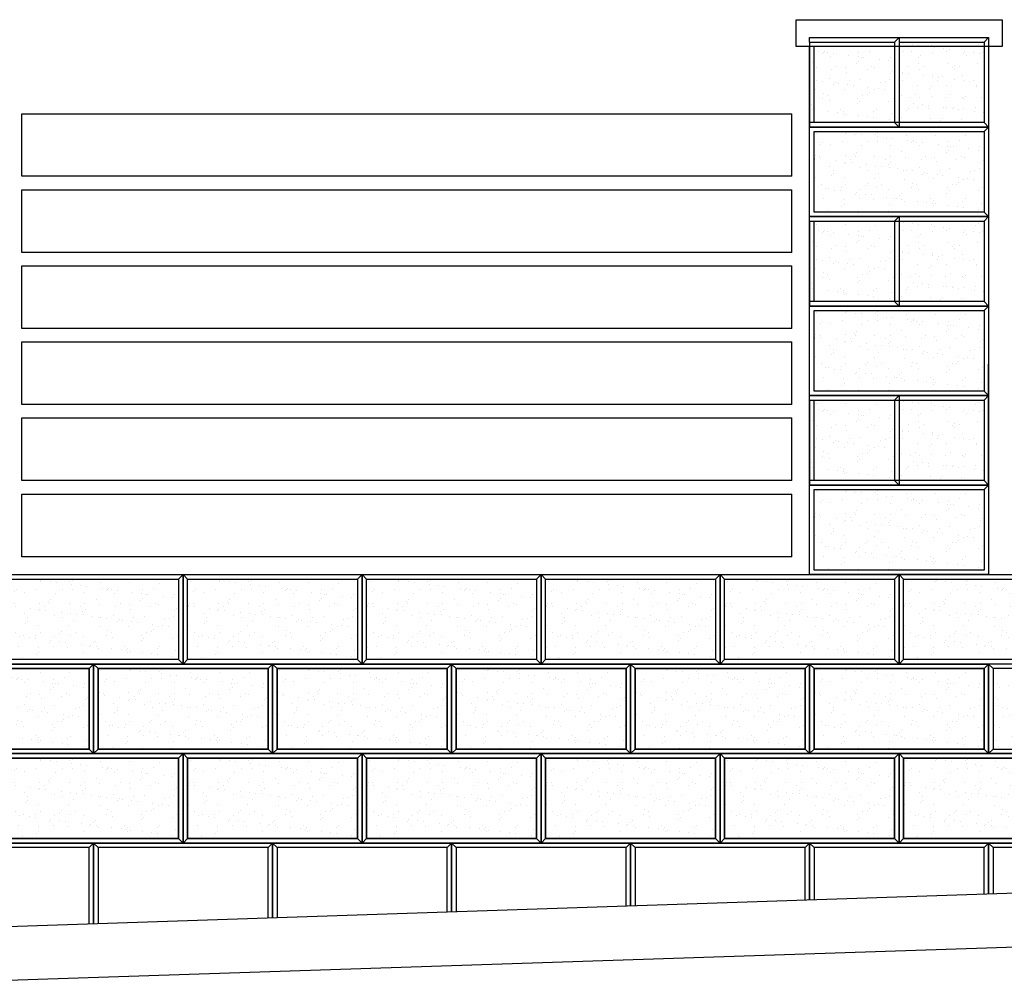
# Model space of a CAD drawing. Units: metres. Extents: x -1474538 to 720166, y -1175632 to 1147446.
# Drawn here: x -379523 to -377323, y -1060700 to -1058540 of the extents above; entities that cross this region are included whole.
import ezdxf

# ---------------------------------------------------------------- set-up
doc = ezdxf.new("R2010")
doc.units = ezdxf.units.M
doc.layers.add('tenká', color=150, linetype='Continuous', lineweight=9)

msp = doc.modelspace()

# ---------------------------------------------------------------- hatches: boundary and pattern name
h = msp.add_hatch()
h.set_pattern_fill('AR-SAND', color=0, style=0)
h.set_pattern_definition([(142.5, (6718.65, -1036687.58), (1.6000313, 48.9413237), [0, -38.608, 0, -43.18, 0, -41.275]), (172.5, (6718.65, -1036687.58), (-44.952328, 71.68251), [0, -20.828, 0, -34.798, 0, -13.335]), (212.5, (6749.89, -1036687.58), (-79.099237, 0.1437185), [0, -12.7, 0, -45.72, 0, -59.69]), (222.5, (6749.89, -1036687.58), (-76.355645, 22.292932), [0, -6.35, 0, -29.972, 0, -34.29])])
h.paths.add_polyline_path([(-377758, -1058770), (-377758, -1058590), (-377568, -1058590), (-377568, -1058770)])
h = msp.add_hatch()
h.set_pattern_fill('AR-SAND', color=0, style=0)
h.set_pattern_definition([(142.5, (7547.894, -1036687.58), (1.6000313, 48.9413237), [0, -38.608, 0, -43.18, 0, -41.275]), (172.5, (7547.894, -1036687.58), (-44.952328, 71.68251), [0, -20.828, 0, -34.798, 0, -13.335]), (212.5, (7579.136, -1036687.58), (-79.099237, 0.1437185), [0, -12.7, 0, -45.72, 0, -59.69]), (222.5, (7579.136, -1036687.58), (-76.355645, 22.292932), [0, -6.35, 0, -29.972, 0, -34.29])])
h.paths.add_polyline_path([(-377558, -1058770), (-377558, -1058590), (-377368, -1058590), (-377368, -1058770)])
h = msp.add_hatch()
h.set_pattern_fill('AR-SAND', color=0, style=0)
h.set_pattern_definition([(142.5, (6918.65, -1036887.58), (1.6000313, 48.9413237), [0, -38.608, 0, -43.18, 0, -41.275]), (172.5, (6918.65, -1036887.58), (-44.952328, 71.68251), [0, -20.828, 0, -34.798, 0, -13.335]), (212.5, (6949.89, -1036887.58), (-79.099237, 0.1437185), [0, -12.7, 0, -45.72, 0, -59.69]), (222.5, (6949.89, -1036887.58), (-76.355645, 22.292932), [0, -6.35, 0, -29.972, 0, -34.29])])
h.paths.add_polyline_path([(-377368, -1058970), (-377748, -1058970), (-377748, -1058790), (-377368, -1058790)])
h = msp.add_hatch()
h.set_pattern_fill('AR-SAND', color=0, style=0)
h.set_pattern_definition([(142.5, (6718.65, -1037087.58), (1.6000313, 48.9413237), [0, -38.608, 0, -43.18, 0, -41.275]), (172.5, (6718.65, -1037087.58), (-44.952328, 71.68251), [0, -20.828, 0, -34.798, 0, -13.335]), (212.5, (6749.89, -1037087.58), (-79.099237, 0.1437185), [0, -12.7, 0, -45.72, 0, -59.69]), (222.5, (6749.89, -1037087.58), (-76.355645, 22.292932), [0, -6.35, 0, -29.972, 0, -34.29])])
h.paths.add_polyline_path([(-377758, -1059170), (-377758, -1058990), (-377568, -1058990), (-377568, -1059170)])
h = msp.add_hatch()
h.set_pattern_fill('AR-SAND', color=0, style=0)
h.set_pattern_definition([(142.5, (7547.894, -1037087.58), (1.6000313, 48.9413237), [0, -38.608, 0, -43.18, 0, -41.275]), (172.5, (7547.894, -1037087.58), (-44.952328, 71.68251), [0, -20.828, 0, -34.798, 0, -13.335]), (212.5, (7579.136, -1037087.58), (-79.099237, 0.1437185), [0, -12.7, 0, -45.72, 0, -59.69]), (222.5, (7579.136, -1037087.58), (-76.355645, 22.292932), [0, -6.35, 0, -29.972, 0, -34.29])])
h.paths.add_polyline_path([(-377558, -1059170), (-377558, -1058990), (-377368, -1058990), (-377368, -1059170)])
h = msp.add_hatch()
h.set_pattern_fill('AR-SAND', color=0, style=0)
h.set_pattern_definition([(142.5, (6918.65, -1037287.58), (1.6000313, 48.9413237), [0, -38.608, 0, -43.18, 0, -41.275]), (172.5, (6918.65, -1037287.58), (-44.952328, 71.68251), [0, -20.828, 0, -34.798, 0, -13.335]), (212.5, (6949.89, -1037287.58), (-79.099237, 0.1437185), [0, -12.7, 0, -45.72, 0, -59.69]), (222.5, (6949.89, -1037287.58), (-76.355645, 22.292932), [0, -6.35, 0, -29.972, 0, -34.29])])
h.paths.add_polyline_path([(-377368, -1059370), (-377748, -1059370), (-377748, -1059190), (-377368, -1059190)])
h = msp.add_hatch()
h.set_pattern_fill('AR-SAND', color=0, style=0)
h.set_pattern_definition([(142.5, (6718.65, -1037487.58), (1.6000313, 48.9413237), [0, -38.608, 0, -43.18, 0, -41.275]), (172.5, (6718.65, -1037487.58), (-44.952328, 71.68251), [0, -20.828, 0, -34.798, 0, -13.335]), (212.5, (6749.89, -1037487.58), (-79.099237, 0.1437185), [0, -12.7, 0, -45.72, 0, -59.69]), (222.5, (6749.89, -1037487.58), (-76.355645, 22.292932), [0, -6.35, 0, -29.972, 0, -34.29])])
h.paths.add_polyline_path([(-377758, -1059570), (-377758, -1059390), (-377568, -1059390), (-377568, -1059570)])
h = msp.add_hatch()
h.set_pattern_fill('AR-SAND', color=0, style=0)
h.set_pattern_definition([(142.5, (7547.894, -1037487.58), (1.6000313, 48.9413237), [0, -38.608, 0, -43.18, 0, -41.275]), (172.5, (7547.894, -1037487.58), (-44.952328, 71.68251), [0, -20.828, 0, -34.798, 0, -13.335]), (212.5, (7579.136, -1037487.58), (-79.099237, 0.1437185), [0, -12.7, 0, -45.72, 0, -59.69]), (222.5, (7579.136, -1037487.58), (-76.355645, 22.292932), [0, -6.35, 0, -29.972, 0, -34.29])])
h.paths.add_polyline_path([(-377558, -1059570), (-377558, -1059390), (-377368, -1059390), (-377368, -1059570)])
h = msp.add_hatch()
h.set_pattern_fill('AR-SAND', color=0, style=0)
h.set_pattern_definition([(142.5, (6918.65, -1037687.58), (1.6000313, 48.9413237), [0, -38.608, 0, -43.18, 0, -41.275]), (172.5, (6918.65, -1037687.58), (-44.952328, 71.68251), [0, -20.828, 0, -34.798, 0, -13.335]), (212.5, (6949.89, -1037687.58), (-79.099237, 0.1437185), [0, -12.7, 0, -45.72, 0, -59.69]), (222.5, (6949.89, -1037687.58), (-76.355645, 22.292932), [0, -6.35, 0, -29.972, 0, -34.29])])
h.paths.add_polyline_path([(-377368, -1059770), (-377748, -1059770), (-377748, -1059590), (-377368, -1059590)])
h = msp.add_hatch()
h.set_pattern_fill('AR-SAND', color=256, style=0)
h.set_pattern_definition([(142.5, (5118.65, -1037887.58), (1.6000313, 48.9413237), [0, -38.608, 0, -43.18, 0, -41.275]), (172.5, (5118.65, -1037887.58), (-44.952328, 71.68251), [0, -20.828, 0, -34.798, 0, -13.335]), (212.5, (5149.89, -1037887.58), (-79.099237, 0.1437185), [0, -12.7, 0, -45.72, 0, -59.69]), (222.5, (5149.89, -1037887.58), (-76.355645, 22.292932), [0, -6.35, 0, -29.972, 0, -34.29])])
h.paths.add_polyline_path([(-379168, -1059970), (-379548, -1059970), (-379548, -1059790), (-379168, -1059790)])
h = msp.add_hatch()
h.set_pattern_fill('AR-SAND', color=256, style=0)
h.set_pattern_definition([(142.5, (5518.65, -1037887.58), (1.6000313, 48.9413237), [0, -38.608, 0, -43.18, 0, -41.275]), (172.5, (5518.65, -1037887.58), (-44.952328, 71.68251), [0, -20.828, 0, -34.798, 0, -13.335]), (212.5, (5549.89, -1037887.58), (-79.099237, 0.1437185), [0, -12.7, 0, -45.72, 0, -59.69]), (222.5, (5549.89, -1037887.58), (-76.355645, 22.292932), [0, -6.35, 0, -29.972, 0, -34.29])])
h.paths.add_polyline_path([(-378768, -1059970), (-379148, -1059970), (-379148, -1059790), (-378768, -1059790)])
h = msp.add_hatch()
h.set_pattern_fill('AR-SAND', color=256, style=0)
h.set_pattern_definition([(142.5, (5918.65, -1037887.58), (1.6000313, 48.9413237), [0, -38.608, 0, -43.18, 0, -41.275]), (172.5, (5918.65, -1037887.58), (-44.952328, 71.68251), [0, -20.828, 0, -34.798, 0, -13.335]), (212.5, (5949.89, -1037887.58), (-79.099237, 0.1437185), [0, -12.7, 0, -45.72, 0, -59.69]), (222.5, (5949.89, -1037887.58), (-76.355645, 22.292932), [0, -6.35, 0, -29.972, 0, -34.29])])
h.paths.add_polyline_path([(-378368, -1059970), (-378748, -1059970), (-378748, -1059790), (-378368, -1059790)])
h = msp.add_hatch()
h.set_pattern_fill('AR-SAND', color=256, style=0)
h.set_pattern_definition([(142.5, (6318.65, -1037887.58), (1.6000313, 48.9413237), [0, -38.608, 0, -43.18, 0, -41.275]), (172.5, (6318.65, -1037887.58), (-44.952328, 71.68251), [0, -20.828, 0, -34.798, 0, -13.335]), (212.5, (6349.89, -1037887.58), (-79.099237, 0.1437185), [0, -12.7, 0, -45.72, 0, -59.69]), (222.5, (6349.89, -1037887.58), (-76.355645, 22.292932), [0, -6.35, 0, -29.972, 0, -34.29])])
h.paths.add_polyline_path([(-377968, -1059970), (-378348, -1059970), (-378348, -1059790), (-377968, -1059790)])
h = msp.add_hatch()
h.set_pattern_fill('AR-SAND', color=0, style=0)
h.set_pattern_definition([(142.5, (6718.65, -1037887.58), (1.6000313, 48.9413237), [0, -38.608, 0, -43.18, 0, -41.275]), (172.5, (6718.65, -1037887.58), (-44.952328, 71.68251), [0, -20.828, 0, -34.798, 0, -13.335]), (212.5, (6749.89, -1037887.58), (-79.099237, 0.1437185), [0, -12.7, 0, -45.72, 0, -59.69]), (222.5, (6749.89, -1037887.58), (-76.355645, 22.292932), [0, -6.35, 0, -29.972, 0, -34.29])])
h.paths.add_polyline_path([(-377568, -1059970), (-377948, -1059970), (-377948, -1059790), (-377568, -1059790)])
h = msp.add_hatch()
h.set_pattern_fill('AR-SAND', color=0, style=0)
h.set_pattern_definition([(142.5, (7118.65, -1037887.58), (1.6000313, 48.9413237), [0, -38.608, 0, -43.18, 0, -41.275]), (172.5, (7118.65, -1037887.58), (-44.952328, 71.68251), [0, -20.828, 0, -34.798, 0, -13.335]), (212.5, (7149.89, -1037887.58), (-79.099237, 0.1437185), [0, -12.7, 0, -45.72, 0, -59.69]), (222.5, (7149.89, -1037887.58), (-76.355645, 22.292932), [0, -6.35, 0, -29.972, 0, -34.29])])
h.paths.add_polyline_path([(-377168, -1059970), (-377548, -1059970), (-377548, -1059790), (-377168, -1059790)])
h = msp.add_hatch()
h.set_pattern_fill('AR-SAND', color=256, style=0)
h.set_pattern_definition([(142.5, (4918.65, -1038087.58), (1.6000313, 48.9413237), [0, -38.608, 0, -43.18, 0, -41.275]), (172.5, (4918.65, -1038087.58), (-44.952328, 71.68251), [0, -20.828, 0, -34.798, 0, -13.335]), (212.5, (4949.89, -1038087.58), (-79.099237, 0.1437185), [0, -12.7, 0, -45.72, 0, -59.69]), (222.5, (4949.89, -1038087.58), (-76.355645, 22.292932), [0, -6.35, 0, -29.972, 0, -34.29])])
h.paths.add_polyline_path([(-379368, -1060170), (-379748, -1060170), (-379748, -1059990), (-379368, -1059990)])
h = msp.add_hatch()
h.set_pattern_fill('AR-SAND', color=256, style=0)
h.set_pattern_definition([(142.5, (5318.65, -1038087.58), (1.6000313, 48.9413237), [0, -38.608, 0, -43.18, 0, -41.275]), (172.5, (5318.65, -1038087.58), (-44.952328, 71.68251), [0, -20.828, 0, -34.798, 0, -13.335]), (212.5, (5349.89, -1038087.58), (-79.099237, 0.1437185), [0, -12.7, 0, -45.72, 0, -59.69]), (222.5, (5349.89, -1038087.58), (-76.355645, 22.292932), [0, -6.35, 0, -29.972, 0, -34.29])])
h.paths.add_polyline_path([(-378968, -1060170), (-379348, -1060170), (-379348, -1059990), (-378968, -1059990)])
h = msp.add_hatch()
h.set_pattern_fill('AR-SAND', color=256, style=0)
h.set_pattern_definition([(142.5, (5718.65, -1038087.58), (1.6000313, 48.9413237), [0, -38.608, 0, -43.18, 0, -41.275]), (172.5, (5718.65, -1038087.58), (-44.952328, 71.68251), [0, -20.828, 0, -34.798, 0, -13.335]), (212.5, (5749.89, -1038087.58), (-79.099237, 0.1437185), [0, -12.7, 0, -45.72, 0, -59.69]), (222.5, (5749.89, -1038087.58), (-76.355645, 22.292932), [0, -6.35, 0, -29.972, 0, -34.29])])
h.paths.add_polyline_path([(-378568, -1060170), (-378948, -1060170), (-378948, -1059990), (-378568, -1059990)])
h = msp.add_hatch()
h.set_pattern_fill('AR-SAND', color=256, style=0)
h.set_pattern_definition([(142.5, (6118.65, -1038087.58), (1.6000313, 48.9413237), [0, -38.608, 0, -43.18, 0, -41.275]), (172.5, (6118.65, -1038087.58), (-44.952328, 71.68251), [0, -20.828, 0, -34.798, 0, -13.335]), (212.5, (6149.89, -1038087.58), (-79.099237, 0.1437185), [0, -12.7, 0, -45.72, 0, -59.69]), (222.5, (6149.89, -1038087.58), (-76.355645, 22.292932), [0, -6.35, 0, -29.972, 0, -34.29])])
h.paths.add_polyline_path([(-378168, -1060170), (-378548, -1060170), (-378548, -1059990), (-378168, -1059990)])
h = msp.add_hatch()
h.set_pattern_fill('AR-SAND', color=256, style=0)
h.set_pattern_definition([(142.5, (6518.65, -1038087.58), (1.6000313, 48.9413237), [0, -38.608, 0, -43.18, 0, -41.275]), (172.5, (6518.65, -1038087.58), (-44.952328, 71.68251), [0, -20.828, 0, -34.798, 0, -13.335]), (212.5, (6549.89, -1038087.58), (-79.099237, 0.1437185), [0, -12.7, 0, -45.72, 0, -59.69]), (222.5, (6549.89, -1038087.58), (-76.355645, 22.292932), [0, -6.35, 0, -29.972, 0, -34.29])])
h.paths.add_polyline_path([(-377768, -1060170), (-378148, -1060170), (-378148, -1059990), (-377768, -1059990)])
h = msp.add_hatch()
h.set_pattern_fill('AR-SAND', color=0, style=0)
h.set_pattern_definition([(142.5, (6918.65, -1038087.58), (1.6000313, 48.9413237), [0, -38.608, 0, -43.18, 0, -41.275]), (172.5, (6918.65, -1038087.58), (-44.952328, 71.68251), [0, -20.828, 0, -34.798, 0, -13.335]), (212.5, (6949.89, -1038087.58), (-79.099237, 0.1437185), [0, -12.7, 0, -45.72, 0, -59.69]), (222.5, (6949.89, -1038087.58), (-76.355645, 22.292932), [0, -6.35, 0, -29.972, 0, -34.29])])
h.paths.add_polyline_path([(-377368, -1060170), (-377748, -1060170), (-377748, -1059990), (-377368, -1059990)])
h = msp.add_hatch()
h.set_pattern_fill('AR-SAND', color=0, style=0)
h.set_pattern_definition([(37.5, (-761634.684, -1038087.58), (-1.6000313, 48.9413237), [0, -38.608, 0, -43.18, 0, -41.275]), (7.5, (-761634.684, -1038087.58), (44.952328, 71.68251), [0, -20.828, 0, -34.798, 0, -13.335]), (327.5, (-761665.926, -1038087.58), (79.099237, 0.1437185), [0, -12.7, 0, -45.72, 0, -59.69]), (317.5, (-761665.926, -1038087.58), (76.355645, 22.292932), [0, -6.35, 0, -29.972, 0, -34.29])])
h.paths.add_polyline_path([(-377348, -1060170), (-376968, -1060170), (-376968, -1059990), (-377348, -1059990)])
h = msp.add_hatch()
h.set_pattern_fill('AR-SAND', color=256, style=0)
h.set_pattern_definition([(142.5, (5118.65, -1038287.58), (1.6000313, 48.9413237), [0, -38.608, 0, -43.18, 0, -41.275]), (172.5, (5118.65, -1038287.58), (-44.952328, 71.68251), [0, -20.828, 0, -34.798, 0, -13.335]), (212.5, (5149.89, -1038287.58), (-79.099237, 0.1437185), [0, -12.7, 0, -45.72, 0, -59.69]), (222.5, (5149.89, -1038287.58), (-76.355645, 22.292932), [0, -6.35, 0, -29.972, 0, -34.29])])
h.paths.add_polyline_path([(-379168, -1060370), (-379548, -1060370), (-379548, -1060190), (-379168, -1060190)])
h = msp.add_hatch()
h.set_pattern_fill('AR-SAND', color=256, style=0)
h.set_pattern_definition([(142.5, (5518.65, -1038287.58), (1.6000313, 48.9413237), [0, -38.608, 0, -43.18, 0, -41.275]), (172.5, (5518.65, -1038287.58), (-44.952328, 71.68251), [0, -20.828, 0, -34.798, 0, -13.335]), (212.5, (5549.89, -1038287.58), (-79.099237, 0.1437185), [0, -12.7, 0, -45.72, 0, -59.69]), (222.5, (5549.89, -1038287.58), (-76.355645, 22.292932), [0, -6.35, 0, -29.972, 0, -34.29])])
h.paths.add_polyline_path([(-378768, -1060370), (-379148, -1060370), (-379148, -1060190), (-378768, -1060190)])
h = msp.add_hatch()
h.set_pattern_fill('AR-SAND', color=256, style=0)
h.set_pattern_definition([(142.5, (5918.65, -1038287.58), (1.6000313, 48.9413237), [0, -38.608, 0, -43.18, 0, -41.275]), (172.5, (5918.65, -1038287.58), (-44.952328, 71.68251), [0, -20.828, 0, -34.798, 0, -13.335]), (212.5, (5949.89, -1038287.58), (-79.099237, 0.1437185), [0, -12.7, 0, -45.72, 0, -59.69]), (222.5, (5949.89, -1038287.58), (-76.355645, 22.292932), [0, -6.35, 0, -29.972, 0, -34.29])])
h.paths.add_polyline_path([(-378368, -1060370), (-378748, -1060370), (-378748, -1060190), (-378368, -1060190)])
h = msp.add_hatch()
h.set_pattern_fill('AR-SAND', color=256, style=0)
h.set_pattern_definition([(142.5, (6318.65, -1038287.58), (1.6000313, 48.9413237), [0, -38.608, 0, -43.18, 0, -41.275]), (172.5, (6318.65, -1038287.58), (-44.952328, 71.68251), [0, -20.828, 0, -34.798, 0, -13.335]), (212.5, (6349.89, -1038287.58), (-79.099237, 0.1437185), [0, -12.7, 0, -45.72, 0, -59.69]), (222.5, (6349.89, -1038287.58), (-76.355645, 22.292932), [0, -6.35, 0, -29.972, 0, -34.29])])
h.paths.add_polyline_path([(-377968, -1060370), (-378348, -1060370), (-378348, -1060190), (-377968, -1060190)])
h = msp.add_hatch()
h.set_pattern_fill('AR-SAND', color=256, style=0)
h.set_pattern_definition([(142.5, (6718.65, -1038287.58), (1.6000313, 48.9413237), [0, -38.608, 0, -43.18, 0, -41.275]), (172.5, (6718.65, -1038287.58), (-44.952328, 71.68251), [0, -20.828, 0, -34.798, 0, -13.335]), (212.5, (6749.89, -1038287.58), (-79.099237, 0.1437185), [0, -12.7, 0, -45.72, 0, -59.69]), (222.5, (6749.89, -1038287.58), (-76.355645, 22.292932), [0, -6.35, 0, -29.972, 0, -34.29])])
h.paths.add_polyline_path([(-377568, -1060370), (-377948, -1060370), (-377948, -1060190), (-377568, -1060190)])
h = msp.add_hatch()
h.set_pattern_fill('AR-SAND', color=256, style=0)
h.set_pattern_definition([(142.5, (7118.65, -1038287.58), (1.6000313, 48.9413237), [0, -38.608, 0, -43.18, 0, -41.275]), (172.5, (7118.65, -1038287.58), (-44.952328, 71.68251), [0, -20.828, 0, -34.798, 0, -13.335]), (212.5, (7149.89, -1038287.58), (-79.099237, 0.1437185), [0, -12.7, 0, -45.72, 0, -59.69]), (222.5, (7149.89, -1038287.58), (-76.355645, 22.292932), [0, -6.35, 0, -29.972, 0, -34.29])])
h.paths.add_polyline_path([(-377168, -1060370), (-377548, -1060370), (-377548, -1060190), (-377168, -1060190)])

# ---------------------------------------------------------------- linework, layer by layer
at = {"color": 0}
for p, q in [((-377788, -1058540), (-377328, -1058540)), ((-377328, -1058540), (-377328, -1058580)), ((-377568, -1058590), (-377558, -1058580)), ((-377558, -1058580), (-377558, -1058780)), ((-377328, -1058580), (-377328, -1058600)), ((-377328, -1058600), (-377758, -1058600)), ((-377368, -1058770), (-377358, -1058780)), ((-377368, -1058770), (-377358, -1058780)), ((-377368, -1058790), (-377358, -1058780)), ((-377368, -1058790), (-377358, -1058780)), ((-377368, -1058970), (-377358, -1058980)), ((-377568, -1058990), (-377558, -1058980)), ((-377558, -1058980), (-377558, -1059180)), ((-377368, -1058990), (-377358, -1058980)), ((-377368, -1059170), (-377358, -1059180)), ((-377368, -1059190), (-377358, -1059180)), ((-377358, -1059580), (-377358, -1059309.5)), ((-377568, -1059390), (-377558, -1059380)), ((-377558, -1059380), (-377558, -1059580)), ((-377368, -1059370), (-377358, -1059380)), ((-377368, -1059390), (-377358, -1059380)), ((-377368, -1059570), (-377358, -1059580)), ((-377368, -1059590), (-377358, -1059580)), ((-377368, -1059590), (-377358, -1059580)), ((-377568, -1059790), (-377558, -1059780)), ((-377548, -1059790), (-377558, -1059780)), ((-377568, -1059970), (-377558, -1059980)), ((-377568, -1059970), (-377558, -1059980)), ((-377548, -1059970), (-377558, -1059980)), ((-377548, -1059970), (-377558, -1059980)), ((-377548, -1059970), (-377558, -1059980)), ((-377548, -1059970), (-377558, -1059980)), ((-377368, -1059990), (-377358, -1059980)), ((-377368, -1059990), (-377358, -1059980)), ((-377368, -1059990), (-377358, -1059980)), ((-377348, -1059990), (-377358, -1059980)), ((-377348, -1059990), (-377358, -1059980)), ((-377348, -1059990), (-377358, -1059980)), ((-377348, -1059990), (-377358, -1059980))]:
    msp.add_line(p, q, dxfattribs=at)
for p, q in [((-377788, -1058600), (-377788, -1058540)), ((-377758, -1058590), (-377758, -1058580)), ((-377758, -1058590), (-377758, -1058780)), ((-377758, -1058600), (-377788, -1058600)), ((-379518, -1058750), (-377798, -1058750)), ((-377798, -1058890), (-379518, -1058890)), ((-379518, -1058920), (-377798, -1058920)), ((-377758, -1058990), (-377758, -1058980)), ((-377758, -1058990), (-377758, -1059180)), ((-377798, -1059060), (-379518, -1059060)), ((-379518, -1059090), (-377798, -1059090)), ((-379518, -1059090), (-377798, -1059090)), ((-377798, -1059230), (-379518, -1059230)), ((-379518, -1059260), (-377798, -1059260)), ((-377758, -1059390), (-377758, -1059380)), ((-377798, -1059400), (-379518, -1059400)), ((-377758, -1059390), (-377758, -1059580)), ((-379518, -1059430), (-377798, -1059430)), ((-379518, -1059430), (-377798, -1059430)), ((-377798, -1059570), (-379518, -1059570)), ((-379518, -1059600), (-377798, -1059600)), ((-379518, -1059600), (-377798, -1059600)), ((-379168, -1059790), (-379158, -1059780)), ((-379148, -1059790), (-379158, -1059780)), ((-378768, -1059790), (-378758, -1059780)), ((-378748, -1059790), (-378758, -1059780)), ((-378368, -1059790), (-378358, -1059780)), ((-378348, -1059790), (-378358, -1059780)), ((-377968, -1059790), (-377958, -1059780)), ((-377948, -1059790), (-377958, -1059780)), ((-379368, -1059990), (-379358, -1059980)), ((-379368, -1059990), (-379358, -1059980)), ((-379368, -1059990), (-379358, -1059980)), ((-379348, -1059990), (-379358, -1059980)), ((-379348, -1059990), (-379358, -1059980)), ((-379348, -1059990), (-379358, -1059980)), ((-379168, -1059970), (-379158, -1059980)), ((-379168, -1059970), (-379158, -1059980)), ((-379148, -1059970), (-379158, -1059980)), ((-379148, -1059970), (-379158, -1059980)), ((-378968, -1059990), (-378958, -1059980)), ((-378968, -1059990), (-378958, -1059980)), ((-378968, -1059990), (-378958, -1059980)), ((-378948, -1059990), (-378958, -1059980)), ((-378948, -1059990), (-378958, -1059980)), ((-378948, -1059990), (-378958, -1059980)), ((-378768, -1059970), (-378758, -1059980)), ((-378768, -1059970), (-378758, -1059980)), ((-378748, -1059970), (-378758, -1059980)), ((-378748, -1059970), (-378758, -1059980)), ((-378568, -1059990), (-378558, -1059980)), ((-378568, -1059990), (-378558, -1059980)), ((-378568, -1059990), (-378558, -1059980)), ((-378548, -1059990), (-378558, -1059980)), ((-378548, -1059990), (-378558, -1059980)), ((-378548, -1059990), (-378558, -1059980)), ((-378368, -1059970), (-378358, -1059980)), ((-378368, -1059970), (-378358, -1059980)), ((-378348, -1059970), (-378358, -1059980)), ((-378348, -1059970), (-378358, -1059980)), ((-378168, -1059990), (-378158, -1059980)), ((-378168, -1059990), (-378158, -1059980)), ((-378168, -1059990), (-378158, -1059980)), ((-378148, -1059990), (-378158, -1059980)), ((-378148, -1059990), (-378158, -1059980)), ((-378148, -1059990), (-378158, -1059980)), ((-377968, -1059970), (-377958, -1059980)), ((-377968, -1059970), (-377958, -1059980)), ((-377948, -1059970), (-377958, -1059980)), ((-377948, -1059970), (-377958, -1059980)), ((-377768, -1059990), (-377758, -1059980)), ((-377768, -1059990), (-377758, -1059980)), ((-377768, -1059990), (-377758, -1059980)), ((-377748, -1059990), (-377758, -1059980)), ((-377748, -1059990), (-377758, -1059980)), ((-377748, -1059990), (-377758, -1059980)), ((-379368, -1060170), (-379358, -1060180)), ((-379368, -1060170), (-379358, -1060180)), ((-379348, -1060170), (-379358, -1060180)), ((-379348, -1060170), (-379358, -1060180)), ((-379168, -1060190), (-379158, -1060180)), ((-379168, -1060190), (-379158, -1060180)), ((-379148, -1060190), (-379158, -1060180)), ((-379148, -1060190), (-379158, -1060180)), ((-378968, -1060170), (-378958, -1060180)), ((-378968, -1060170), (-378958, -1060180)), ((-378948, -1060170), (-378958, -1060180)), ((-378948, -1060170), (-378958, -1060180)), ((-378768, -1060190), (-378758, -1060180)), ((-378768, -1060190), (-378758, -1060180)), ((-378748, -1060190), (-378758, -1060180)), ((-378748, -1060190), (-378758, -1060180)), ((-378568, -1060170), (-378558, -1060180)), ((-378568, -1060170), (-378558, -1060180)), ((-378548, -1060170), (-378558, -1060180)), ((-378548, -1060170), (-378558, -1060180)), ((-378368, -1060190), (-378358, -1060180)), ((-378368, -1060190), (-378358, -1060180)), ((-378348, -1060190), (-378358, -1060180)), ((-378348, -1060190), (-378358, -1060180)), ((-378168, -1060170), (-378158, -1060180)), ((-378168, -1060170), (-378158, -1060180)), ((-378148, -1060170), (-378158, -1060180)), ((-378148, -1060170), (-378158, -1060180)), ((-377968, -1060190), (-377958, -1060180)), ((-377968, -1060190), (-377958, -1060180)), ((-377948, -1060190), (-377958, -1060180)), ((-377948, -1060190), (-377958, -1060180)), ((-377768, -1060170), (-377758, -1060180)), ((-377768, -1060170), (-377758, -1060180)), ((-377748, -1060170), (-377758, -1060180)), ((-377748, -1060170), (-377758, -1060180)), ((-377568, -1060190), (-377558, -1060180)), ((-377568, -1060190), (-377558, -1060180)), ((-377548, -1060190), (-377558, -1060180)), ((-377548, -1060190), (-377558, -1060180)), ((-377368, -1060170), (-377358, -1060180)), ((-377368, -1060170), (-377358, -1060180)), ((-377348, -1060170), (-377358, -1060180)), ((-377348, -1060170), (-377358, -1060180)), ((-377348, -1060170), (-377358, -1060180)), ((-379168, -1060370), (-379158, -1060380)), ((-379148, -1060370), (-379158, -1060380)), ((-378768, -1060370), (-378758, -1060380)), ((-378748, -1060370), (-378758, -1060380)), ((-378368, -1060370), (-378358, -1060380)), ((-378348, -1060370), (-378358, -1060380)), ((-377968, -1060370), (-377958, -1060380)), ((-377948, -1060370), (-377958, -1060380)), ((-377568, -1060370), (-377558, -1060380)), ((-377548, -1060370), (-377558, -1060380)), ((-379368, -1060390), (-379358, -1060380)), ((-379348, -1060390), (-379358, -1060380)), ((-378968, -1060390), (-378958, -1060380)), ((-378948, -1060390), (-378958, -1060380)), ((-378568, -1060390), (-378558, -1060380)), ((-378548, -1060390), (-378558, -1060380)), ((-378168, -1060390), (-378158, -1060380)), ((-378148, -1060390), (-378158, -1060380)), ((-377768, -1060390), (-377758, -1060380)), ((-377748, -1060390), (-377758, -1060380)), ((-377368, -1060390), (-377358, -1060380)), ((-377368, -1060390), (-377358, -1060380)), ((-377348, -1060390), (-377358, -1060380)), ((-377348, -1060390), (-377358, -1060380)), ((-377348, -1060390), (-377358, -1060380))]:
    msp.add_line(p, q)
at = {"color": 0, "ltscale": 50}
for p, q in [((-377368, -1058590), (-377358, -1058580)), ((-377568, -1058770), (-377558, -1058780)), ((-377368, -1058770), (-377358, -1058780)), ((-377368, -1058990), (-377358, -1058980)), ((-377568, -1059170), (-377558, -1059180)), ((-377368, -1059170), (-377358, -1059180)), ((-377368, -1059390), (-377358, -1059380)), ((-377568, -1059570), (-377558, -1059580)), ((-377368, -1059570), (-377358, -1059580))]:
    msp.add_line(p, q, dxfattribs=at)
at = {"ltscale": 50}
for p, q in [((-377798, -1058890), (-377798, -1058750)), ((-377798, -1059060), (-377798, -1058920)), ((-377798, -1059230), (-377798, -1059090)), ((-377798, -1059400), (-377798, -1059260)), ((-377798, -1059570), (-377798, -1059430)), ((-377798, -1059740), (-377798, -1059600)), ((-379558, -1059780), (-377758, -1059780))]:
    msp.add_line(p, q, dxfattribs=at)
at = {"color": 0}
for points in [[(-377758, -1058580), (-377558, -1058580), (-377558, -1058780), (-377758, -1058780)], [(-377758, -1058590), (-377568, -1058590), (-377568, -1058770), (-377758, -1058770)], [(-377558, -1058580), (-377358, -1058580), (-377358, -1058780), (-377558, -1058780)], [(-377558, -1058590), (-377368, -1058590), (-377368, -1058770), (-377558, -1058770)], [(-377358, -1058600), (-377358, -1058780), (-377758, -1058780), (-377758, -1058600)], [(-377368, -1058600), (-377368, -1058770), (-377748, -1058770), (-377748, -1058600)], [(-377758, -1058980), (-377558, -1058980), (-377558, -1059180), (-377758, -1059180)], [(-377758, -1058990), (-377568, -1058990), (-377568, -1059170), (-377758, -1059170)], [(-377558, -1058980), (-377358, -1058980), (-377358, -1059180), (-377558, -1059180)], [(-377558, -1058990), (-377368, -1058990), (-377368, -1059170), (-377558, -1059170)], [(-377758, -1059380), (-377558, -1059380), (-377558, -1059580), (-377758, -1059580)], [(-377558, -1059380), (-377358, -1059380), (-377358, -1059580), (-377558, -1059580)], [(-377758, -1059390), (-377568, -1059390), (-377568, -1059570), (-377758, -1059570)], [(-377558, -1059390), (-377368, -1059390), (-377368, -1059570), (-377558, -1059570)], [(-377358, -1060136.5), (-377358, -1059980), (-377758, -1059980), (-377758, -1060141.7)], [(-376958, -1060131.3), (-376958, -1059980), (-377358, -1059980), (-377358, -1060136.5)], [(-377368, -1060136.6), (-377368, -1059990), (-377748, -1059990), (-377748, -1060141.6)], [(-376968, -1060131.4), (-376968, -1059990), (-377348, -1059990), (-377348, -1060136.4)]]:
    msp.add_lwpolyline(points, dxfattribs=at)
at = {"ltscale": 50}
for points in [[(-377798, -1058890), (-379518, -1058890), (-379518, -1058750), (-377798, -1058750)], [(-377798, -1059060), (-379518, -1059060), (-379518, -1058920), (-377798, -1058920)], [(-377798, -1059230), (-379518, -1059230), (-379518, -1059090), (-377798, -1059090)], [(-377798, -1059400), (-379518, -1059400), (-379518, -1059260), (-377798, -1059260)], [(-377798, -1059570), (-379518, -1059570), (-379518, -1059430), (-377798, -1059430)], [(-377798, -1059740), (-379518, -1059740), (-379518, -1059600), (-377798, -1059600)]]:
    msp.add_lwpolyline(points, dxfattribs=at)
at = {"color": 0}
for points in [[(-377358, -1058980), (-377758, -1058980), (-377758, -1058780), (-377358, -1058780)], [(-377368, -1058970), (-377748, -1058970), (-377748, -1058790), (-377368, -1058790)], [(-377358, -1059180), (-377758, -1059180), (-377758, -1058980), (-377358, -1058980)], [(-377368, -1059170), (-377748, -1059170), (-377748, -1058990), (-377368, -1058990)], [(-377358, -1059380), (-377758, -1059380), (-377758, -1059180), (-377358, -1059180)], [(-377368, -1059370), (-377748, -1059370), (-377748, -1059190), (-377368, -1059190)], [(-377358, -1059580), (-377758, -1059580), (-377758, -1059380), (-377358, -1059380)], [(-377368, -1059570), (-377748, -1059570), (-377748, -1059390), (-377368, -1059390)], [(-377358, -1059780), (-377758, -1059780), (-377758, -1059580), (-377358, -1059580)], [(-377368, -1059770), (-377748, -1059770), (-377748, -1059590), (-377368, -1059590)], [(-377558, -1059980), (-377958, -1059980), (-377958, -1059780), (-377558, -1059780)], [(-377158, -1059980), (-377558, -1059980), (-377558, -1059780), (-377158, -1059780)], [(-377568, -1059970), (-377948, -1059970), (-377948, -1059790), (-377568, -1059790)], [(-377168, -1059970), (-377548, -1059970), (-377548, -1059790), (-377168, -1059790)], [(-377358, -1060180), (-377758, -1060180), (-377758, -1059980), (-377358, -1059980)], [(-377758, -1060180), (-377358, -1060180), (-377358, -1059980), (-377758, -1059980)], [(-377358, -1060180), (-376958, -1060180), (-376958, -1059980), (-377358, -1059980)], [(-377358, -1060180), (-376958, -1060180), (-376958, -1059980), (-377358, -1059980)], [(-377368, -1060170), (-377748, -1060170), (-377748, -1059990), (-377368, -1059990)], [(-377748, -1060170), (-377368, -1060170), (-377368, -1059990), (-377748, -1059990)], [(-377348, -1060170), (-376968, -1060170), (-376968, -1059990), (-377348, -1059990)], [(-377348, -1060170), (-376968, -1060170), (-376968, -1059990), (-377348, -1059990)]]:
    msp.add_lwpolyline(points, close=True, dxfattribs=at)
for points in [[(-379158, -1059980), (-379558, -1059980), (-379558, -1059780), (-379158, -1059780)], [(-378758, -1059980), (-379158, -1059980), (-379158, -1059780), (-378758, -1059780)], [(-378358, -1059980), (-378758, -1059980), (-378758, -1059780), (-378358, -1059780)], [(-377958, -1059980), (-378358, -1059980), (-378358, -1059780), (-377958, -1059780)], [(-379168, -1059970), (-379548, -1059970), (-379548, -1059790), (-379168, -1059790)], [(-378768, -1059970), (-379148, -1059970), (-379148, -1059790), (-378768, -1059790)], [(-378368, -1059970), (-378748, -1059970), (-378748, -1059790), (-378368, -1059790)], [(-377968, -1059970), (-378348, -1059970), (-378348, -1059790), (-377968, -1059790)], [(-379358, -1060180), (-379758, -1060180), (-379758, -1059980), (-379358, -1059980)], [(-379758, -1060180), (-379358, -1060180), (-379358, -1059980), (-379758, -1059980)], [(-378958, -1060180), (-379358, -1060180), (-379358, -1059980), (-378958, -1059980)], [(-379358, -1060180), (-378958, -1060180), (-378958, -1059980), (-379358, -1059980)], [(-378558, -1060180), (-378958, -1060180), (-378958, -1059980), (-378558, -1059980)], [(-378958, -1060180), (-378558, -1060180), (-378558, -1059980), (-378958, -1059980)], [(-378158, -1060180), (-378558, -1060180), (-378558, -1059980), (-378158, -1059980)], [(-378558, -1060180), (-378158, -1060180), (-378158, -1059980), (-378558, -1059980)], [(-377758, -1060180), (-378158, -1060180), (-378158, -1059980), (-377758, -1059980)], [(-378158, -1060180), (-377758, -1060180), (-377758, -1059980), (-378158, -1059980)], [(-379368, -1060170), (-379748, -1060170), (-379748, -1059990), (-379368, -1059990)], [(-379748, -1060170), (-379368, -1060170), (-379368, -1059990), (-379748, -1059990)], [(-378968, -1060170), (-379348, -1060170), (-379348, -1059990), (-378968, -1059990)], [(-379348, -1060170), (-378968, -1060170), (-378968, -1059990), (-379348, -1059990)], [(-378568, -1060170), (-378948, -1060170), (-378948, -1059990), (-378568, -1059990)], [(-378948, -1060170), (-378568, -1060170), (-378568, -1059990), (-378948, -1059990)], [(-378168, -1060170), (-378548, -1060170), (-378548, -1059990), (-378168, -1059990)], [(-378548, -1060170), (-378168, -1060170), (-378168, -1059990), (-378548, -1059990)], [(-377768, -1060170), (-378148, -1060170), (-378148, -1059990), (-377768, -1059990)], [(-378148, -1060170), (-377768, -1060170), (-377768, -1059990), (-378148, -1059990)], [(-379158, -1060380), (-379558, -1060380), (-379558, -1060180), (-379158, -1060180)], [(-379558, -1060380), (-379158, -1060380), (-379158, -1060180), (-379558, -1060180)], [(-378758, -1060380), (-379158, -1060380), (-379158, -1060180), (-378758, -1060180)], [(-379158, -1060380), (-378758, -1060380), (-378758, -1060180), (-379158, -1060180)], [(-378358, -1060380), (-378758, -1060380), (-378758, -1060180), (-378358, -1060180)], [(-378758, -1060380), (-378358, -1060380), (-378358, -1060180), (-378758, -1060180)], [(-377958, -1060380), (-378358, -1060380), (-378358, -1060180), (-377958, -1060180)], [(-378358, -1060380), (-377958, -1060380), (-377958, -1060180), (-378358, -1060180)], [(-377558, -1060380), (-377958, -1060380), (-377958, -1060180), (-377558, -1060180)], [(-377958, -1060380), (-377558, -1060380), (-377558, -1060180), (-377958, -1060180)], [(-377158, -1060380), (-377558, -1060380), (-377558, -1060180), (-377158, -1060180)], [(-377558, -1060380), (-377158, -1060380), (-377158, -1060180), (-377558, -1060180)], [(-379168, -1060370), (-379548, -1060370), (-379548, -1060190), (-379168, -1060190)], [(-379548, -1060370), (-379168, -1060370), (-379168, -1060190), (-379548, -1060190)], [(-378768, -1060370), (-379148, -1060370), (-379148, -1060190), (-378768, -1060190)], [(-379148, -1060370), (-378768, -1060370), (-378768, -1060190), (-379148, -1060190)], [(-378368, -1060370), (-378748, -1060370), (-378748, -1060190), (-378368, -1060190)], [(-378748, -1060370), (-378368, -1060370), (-378368, -1060190), (-378748, -1060190)], [(-377968, -1060370), (-378348, -1060370), (-378348, -1060190), (-377968, -1060190)], [(-378348, -1060370), (-377968, -1060370), (-377968, -1060190), (-378348, -1060190)], [(-377568, -1060370), (-377948, -1060370), (-377948, -1060190), (-377568, -1060190)], [(-377948, -1060370), (-377568, -1060370), (-377568, -1060190), (-377948, -1060190)], [(-377168, -1060370), (-377548, -1060370), (-377548, -1060190), (-377168, -1060190)], [(-377548, -1060370), (-377168, -1060370), (-377168, -1060190), (-377548, -1060190)]]:
    msp.add_lwpolyline(points, close=True)
for points in [[(-379358, -1060162.5), (-379358, -1059980), (-379758, -1059980), (-379758, -1060167.7)], [(-378958, -1060157.3), (-378958, -1059980), (-379358, -1059980), (-379358, -1060162.5)], [(-378558, -1060152.1), (-378558, -1059980), (-378958, -1059980), (-378958, -1060157.3)], [(-378158, -1060146.9), (-378158, -1059980), (-378558, -1059980), (-378558, -1060152.1)], [(-377758, -1060141.7), (-377758, -1059980), (-378158, -1059980), (-378158, -1060146.9)], [(-379368, -1060162.6), (-379368, -1059990), (-379748, -1059990), (-379748, -1060167.5)], [(-378968, -1060157.4), (-378968, -1059990), (-379348, -1059990), (-379348, -1060162.3)], [(-378568, -1060152.2), (-378568, -1059990), (-378948, -1059990), (-378948, -1060157.1)], [(-378168, -1060147), (-378168, -1059990), (-378548, -1059990), (-378548, -1060152)], [(-377768, -1060141.8), (-377768, -1059990), (-378148, -1059990), (-378148, -1060146.8)], [(-379358, -1060560), (-379358, -1060380), (-379758, -1060380), (-379758, -1060573.3)], [(-379368, -1060560.4), (-379368, -1060390), (-379748, -1060390), (-379748, -1060570), (-379657.3, -1060570)], [(-378958, -1060546.7), (-378958, -1060380), (-379358, -1060380), (-379358, -1060560)], [(-378968, -1060547.1), (-378968, -1060390), (-379348, -1060390), (-379348, -1060559.7)], [(-378558, -1060533.4), (-378558, -1060380), (-378958, -1060380), (-378958, -1060546.7)], [(-378568, -1060533.8), (-378568, -1060390), (-378948, -1060390), (-378948, -1060546.4)], [(-378158, -1060520.1), (-378158, -1060380), (-378558, -1060380), (-378558, -1060533.4)], [(-378168, -1060520.5), (-378168, -1060390), (-378548, -1060390), (-378548, -1060533.1)], [(-377758, -1060506.8), (-377758, -1060380), (-378158, -1060380), (-378158, -1060520.1)], [(-377768, -1060507.2), (-377768, -1060390), (-378148, -1060390), (-378148, -1060519.8)], [(-377358, -1060493.5), (-377358, -1060380), (-377758, -1060380), (-377758, -1060506.8)], [(-377368, -1060493.9), (-377368, -1060390), (-377748, -1060390), (-377748, -1060506.5)], [(-376958, -1060480.2), (-376958, -1060380), (-377358, -1060380), (-377358, -1060493.5)], [(-376968, -1060480.6), (-376968, -1060390), (-377348, -1060390), (-377348, -1060493.2)]]:
    msp.add_lwpolyline(points)
at = {"layer": 'tenká', "lineweight": 30, "ltscale": 50}
for p, q in [((-379958, -1060580), (-349888, -1059580)), ((-379958, -1060700), (-349888, -1059700))]:
    msp.add_line(p, q, dxfattribs=at)

doc.saveas('drawing.dxf')
